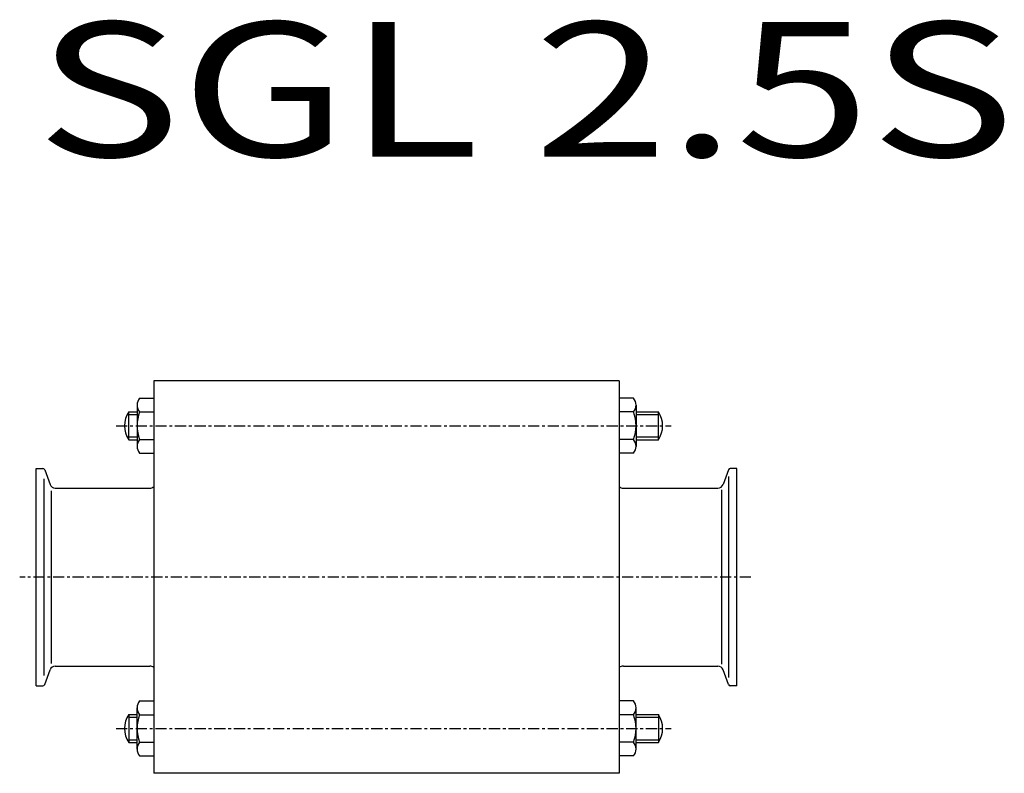
# Model space of a CAD drawing. Extents: x -6 to 345, y -70 to 199.
import ezdxf

# ---------------------------------------------------------------- set-up
doc = ezdxf.new("R2010")
doc.units = 0
doc.header["$MEASUREMENT"] = 0
doc.linetypes.add('CENTER', pattern=[7, 4, -1, 1, -1])
doc.layers.get('0').update_dxf_attribs({"linetype": 'CONTINUOUS'})
doc.styles.get("Standard").update_dxf_attribs({"font": 'txt', "bigfont": 'BIGFONT'})

msp = doc.modelspace()

# ---------------------------------------------------------------- linework, layer by layer
for p, q in [((42, 70), (42, -70)), ((208, 70), (42, 70)), ((208, 70), (208, -70)), ((36.9, 63.81), (42, 63.81)), ((213.1, 63.81), (208, 63.81)), ((36, 61.36), (36, 46.64)), ((214, 61.36), (214, 46.64)), ((33, 59), (36, 59)), ((33, 49), (33, 59)), ((33, 58), (36, 58)), ((36.9, 58.91), (42, 58.91)), ((213.1, 58.91), (208, 58.91)), ((214, 59), (222, 59)), ((214, 58), (222, 58)), ((222, 49), (222, 59)), ((33, 50), (36, 50)), ((214, 50), (222, 50)), ((33, 49), (36, 49)), ((36.9, 49.09), (42, 49.09)), ((213.1, 49.09), (208, 49.09)), ((214, 49), (222, 49)), ((36.9, 44.19), (42, 44.19)), ((213.1, 44.19), (208, 44.19)), ((0, -38.75), (0, 38.75)), ((0, 38.75), (2.36, 38.75)), ((250, 38.75), (247.64, 38.75)), ((250, -38.75), (250, 38.75)), ((3.02, 38.29), (4.92, 33.07)), ((246.98, 38.29), (245.08, 33.07)), ((247.15, -35.83), (247.15, 35.83)), ((2.85, -35.1), (2.85, 35.1)), ((6.8, 31.75), (40.5, 31.75)), ((209.5, 31.75), (243.2, 31.75)), ((5.4, -30.82), (5.4, 30.82)), ((244.6, -31.1), (244.6, 31.1)), ((3.02, -38.29), (4.92, -33.07)), ((6.8, -31.75), (40.5, -31.75)), ((209.5, -31.75), (243.2, -31.75)), ((246.98, -38.29), (245.08, -33.07)), ((0, -38.75), (2.36, -38.75)), ((250, -38.75), (247.64, -38.75)), ((36.9, -44.19), (42, -44.19)), ((213.1, -44.19), (208, -44.19)), ((33, -49), (36, -49)), ((33, -49), (33, -59)), ((36, -61.36), (36, -46.64)), ((36.9, -49.09), (42, -49.09)), ((213.1, -49.09), (208, -49.09)), ((214, -61.36), (214, -46.64)), ((214, -49), (222, -49)), ((222, -49), (222, -59)), ((33, -50), (36, -50)), ((214, -50), (222, -50)), ((33, -58), (36, -58)), ((33, -59), (36, -59)), ((36.9, -58.91), (42, -58.91)), ((213.1, -58.91), (208, -58.91)), ((214, -58), (222, -58)), ((214, -59), (222, -59)), ((36.9, -63.81), (42, -63.81)), ((213.1, -63.81), (208, -63.81)), ((208, -70), (42, -70))]:
    msp.add_line(p, q)
at = {"linetype": 'CENTER'}
for p, q in [((28.5, 54), (226.5, 54)), ((255, 0), (-5.9, 0)), ((28.5, -54), (226.5, -54))]:
    msp.add_line(p, q, dxfattribs=at)
for centre, radius, start, end in [((39.78, 61.36), 3.78, 139.5702, 220.4298), ((210.22, 61.36), 3.78, 319.5702, 40.4298), ((40.5, 54), 9, 146.4427, 213.5573), ((49.78, 54), 13.78, 159.1359, 200.8641), ((200.22, 54), 13.78, 339.1359, 20.8641), ((214.5, 54), 9, 326.4427, 33.5573), ((39.78, 46.64), 3.78, 139.5702, 220.4298), ((210.22, 46.64), 3.78, 319.5702, 40.4298), ((2.36, 38.05), 0.7, 19.9991, 90), ((247.64, 38.05), 0.7, 90, 160.0001), ((6.8, 33.75), 2, 200.0004, 270), ((40.5, 34.25), 2.5, 270, 306.8699), ((209.5, 34.25), 2.5, 233.1301, 270), ((243.2, 33.75), 2, 270, 340.0001), ((6.8, -33.75), 2, 90, 159.9996), ((40.5, -34.25), 2.5, 53.1301, 90), ((209.5, -34.25), 2.5, 90, 126.8699), ((243.2, -33.75), 2, 19.9999, 90), ((2.36, -38.05), 0.7, 270, 340.0009), ((247.64, -38.05), 0.7, 199.9999, 270), ((39.78, -46.64), 3.78, 139.5702, 220.4298), ((210.22, -46.64), 3.78, 319.5702, 40.4298), ((40.5, -54), 9, 146.4427, 213.5573), ((49.78, -54), 13.78, 159.1359, 200.8641), ((200.22, -54), 13.78, 339.1359, 20.8641), ((214.5, -54), 9, 326.4427, 33.5573), ((39.78, -61.36), 3.78, 139.5702, 220.4298), ((210.22, -61.36), 3.78, 319.5702, 40.4298)]:
    msp.add_arc(centre, radius, start, end)

# ---------------------------------------------------------------- texts
at = {"linetype": 'Continuous', "width": 1.32095}
msp.add_text('SGL 2.5S', height=48, dxfattribs=at).set_placement((0, 150))

doc.saveas('drawing.dxf')
